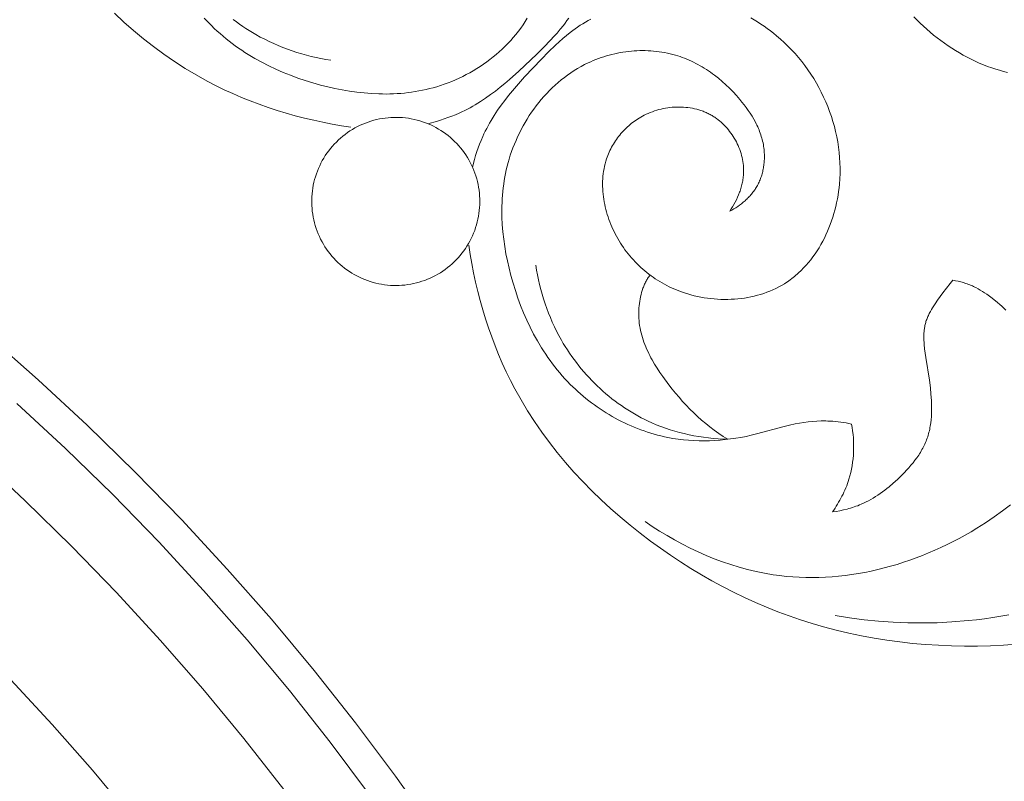
# Model space of a CAD drawing. Units: millimetres. Extents: x 25897 to 29160, y 12758 to 14256.
# Drawn here: x 26795 to 26862, y 13517 to 13568 of the extents above; entities that cross this region are included whole.
import ezdxf
from ezdxf import colors
from ezdxf.entities.mleader import LeaderData, LeaderLine
from ezdxf.math import Vec2, Vec3

# ---------------------------------------------------------------- set-up
doc = ezdxf.new("R2010")
doc.units = ezdxf.units.MM
doc.layers.get('0').update_dxf_attribs({"lineweight": 5})

# ---------------------------------------------------------------- blocks, each defined once
blk = doc.blocks.new('049')
for points in [[(143.972, 99.484), (141.367, 103.152), (138.664, 106.759), (135.863, 110.3), (132.969, 113.773), (129.982, 117.173), (126.907, 120.497), (123.745, 123.742), (120.501, 126.904), (117.177, 129.979), (113.777, 132.966)], [(139.627, 101.882), (136.957, 105.445), (134.191, 108.943), (131.332, 112.373), (128.382, 115.731), (125.345, 119.014), (122.222, 122.219), (119.018, 125.342), (115.735, 128.379)], [(133.807, 102.256), (131.108, 105.69), (128.317, 109.058), (125.437, 112.356), (122.47, 115.581), (119.42, 118.729), (116.29, 121.797), (113.082, 124.782)], [(123.478, 100.405), (120.843, 103.561), (118.125, 106.651), (115.326, 109.672)]]:
    blk.add_lwpolyline(points)
blk = doc.blocks.new('372')
blk.add_lwpolyline([(63159.906, -6869.358), (63159.909, -6869.555), (63159.919, -6869.752), (63159.937, -6869.949), (63159.961, -6870.145), (63159.991, -6870.341), (63160.029, -6870.535), (63160.073, -6870.727), (63160.124, -6870.918), (63160.181, -6871.107), (63160.245, -6871.294), (63160.316, -6871.479), (63160.393, -6871.661), (63160.476, -6871.84), (63160.565, -6872.016), (63160.66, -6872.189), (63160.761, -6872.359), (63160.868, -6872.525), (63160.981, -6872.687), (63161.1, -6872.846), (63161.223, -6873), (63161.352, -6873.149), (63161.487, -6873.294), (63161.626, -6873.435), (63161.77, -6873.57), (63161.918, -6873.7), (63162.071, -6873.826), (63162.228, -6873.945), (63162.389, -6874.059), (63162.555, -6874.168), (63162.723, -6874.271), (63162.896, -6874.368), (63163.071, -6874.458), (63163.25, -6874.543), (63163.431, -6874.621), (63163.615, -6874.693), (63163.801, -6874.759), (63163.99, -6874.818), (63164.181, -6874.871), (63164.373, -6874.916), (63164.566, -6874.956), (63164.761, -6874.988), (63164.957, -6875.014), (63165.154, -6875.033), (63165.351, -6875.045), (63165.549, -6875.05), (63165.746, -6875.048), (63165.944, -6875.039), (63166.141, -6875.024), (63166.337, -6875.002), (63166.532, -6874.973), (63166.727, -6874.937), (63166.92, -6874.894), (63167.111, -6874.845), (63167.301, -6874.789), (63167.488, -6874.727), (63167.673, -6874.658), (63167.856, -6874.583), (63168.036, -6874.501), (63168.213, -6874.414), (63168.387, -6874.32), (63168.558, -6874.22), (63168.724, -6874.114), (63168.888, -6874.003), (63169.047, -6873.886), (63169.202, -6873.764), (63169.353, -6873.636), (63169.499, -6873.503), (63169.641, -6873.365), (63169.777, -6873.222), (63169.909, -6873.075), (63170.035, -6872.923), (63170.156, -6872.767), (63170.272, -6872.607), (63170.382, -6872.443), (63170.486, -6872.275), (63170.584, -6872.103), (63170.677, -6871.929), (63170.763, -6871.751), (63170.843, -6871.57), (63170.916, -6871.387), (63170.984, -6871.201), (63171.044, -6871.013), (63171.099, -6870.823), (63171.146, -6870.631), (63171.187, -6870.438), (63171.221, -6870.243), (63171.248, -6870.047), (63171.269, -6869.851), (63171.283, -6869.654), (63171.289, -6869.456), (63171.289, -6869.259), (63171.283, -6869.061), (63171.269, -6868.864), (63171.248, -6868.668), (63171.221, -6868.472), (63171.187, -6868.277), (63171.146, -6868.084), (63171.099, -6867.892), (63171.044, -6867.702), (63170.984, -6867.514), (63170.916, -6867.328), (63170.843, -6867.145), (63170.763, -6866.964), (63170.677, -6866.787), (63170.584, -6866.612), (63170.486, -6866.44), (63170.382, -6866.273), (63170.272, -6866.108), (63170.156, -6865.948), (63170.035, -6865.792), (63169.909, -6865.64), (63169.777, -6865.493), (63169.641, -6865.35), (63169.499, -6865.212), (63169.353, -6865.079), (63169.202, -6864.951), (63169.047, -6864.829), (63168.888, -6864.712), (63168.724, -6864.601), (63168.558, -6864.495), (63168.387, -6864.395), (63168.213, -6864.301), (63168.036, -6864.214), (63167.856, -6864.132), (63167.673, -6864.057), (63167.488, -6863.988), (63167.301, -6863.926), (63167.111, -6863.87), (63166.92, -6863.821), (63166.727, -6863.778), (63166.532, -6863.742), (63166.337, -6863.713), (63166.141, -6863.691), (63165.944, -6863.676), (63165.746, -6863.667), (63165.549, -6863.665), (63165.351, -6863.671), (63165.154, -6863.683), (63164.957, -6863.701), (63164.761, -6863.727), (63164.566, -6863.76), (63164.373, -6863.799), (63164.181, -6863.845), (63163.99, -6863.897), (63163.801, -6863.956), (63163.615, -6864.022), (63163.431, -6864.094), (63163.25, -6864.172), (63163.071, -6864.257), (63162.896, -6864.348), (63162.723, -6864.444), (63162.555, -6864.547), (63162.389, -6864.656), (63162.228, -6864.77), (63162.071, -6864.89), (63161.918, -6865.015), (63161.77, -6865.145), (63161.626, -6865.28), (63161.487, -6865.421), (63161.352, -6865.566), (63161.223, -6865.715), (63161.1, -6865.869), (63160.981, -6866.028), (63160.868, -6866.19), (63160.761, -6866.356), (63160.66, -6866.526), (63160.565, -6866.699), (63160.476, -6866.875), (63160.393, -6867.054), (63160.316, -6867.236), (63160.245, -6867.421), (63160.181, -6867.608), (63160.124, -6867.797), (63160.073, -6867.988), (63160.029, -6868.18), (63159.991, -6868.375), (63159.961, -6868.57), (63159.937, -6868.766), (63159.919, -6868.963), (63159.909, -6869.16)], close=True)
for points in [[(63143.113, -6864.897), (63143.984, -6864.93), (63144.852, -6864.985), (63145.718, -6865.065), (63146.58, -6865.17), (63147.438, -6865.301), (63148.29, -6865.457), (63149.137, -6865.64), (63149.977, -6865.85), (63150.81, -6866.087), (63151.421, -6866.281), (63152.027, -6866.489), (63152.629, -6866.713), (63153.225, -6866.95), (63153.816, -6867.201), (63154.402, -6867.466), (63154.981, -6867.744), (63155.555, -6868.034), (63156.122, -6868.337), (63156.683, -6868.651), (63157.237, -6868.977), (63157.784, -6869.313), (63158.324, -6869.661), (63158.856, -6870.019), (63159.38, -6870.386), (63159.896, -6870.763)], [(63216.535, -6877.879), (63215.952, -6877.214), (63215.356, -6876.561), (63214.747, -6875.922), (63214.125, -6875.296), (63213.49, -6874.685), (63212.842, -6874.088), (63212.182, -6873.506), (63211.509, -6872.94), (63210.824, -6872.391), (63210.126, -6871.859), (63209.417, -6871.344), (63208.696, -6870.847), (63207.962, -6870.368), (63207.217, -6869.909), (63206.461, -6869.47), (63205.743, -6869.077), (63205.015, -6868.702), (63204.278, -6868.344), (63203.533, -6868.004), (63202.779, -6867.682), (63202.017, -6867.377), (63201.248, -6867.09), (63200.471, -6866.82), (63199.688, -6866.568), (63198.899, -6866.333), (63198.104, -6866.116), (63197.304, -6865.917), (63196.499, -6865.734), (63195.689, -6865.569), (63194.876, -6865.422), (63194.058, -6865.291), (63193.192, -6865.173), (63192.323, -6865.074), (63191.452, -6864.996), (63190.58, -6864.938), (63189.706, -6864.902), (63188.833, -6864.889), (63187.961, -6864.897), (63187.09, -6864.93), (63186.221, -6864.985), (63185.356, -6865.065), (63184.494, -6865.17), (63183.636, -6865.301), (63182.784, -6865.457), (63181.937, -6865.64), (63181.097, -6865.85), (63180.264, -6866.087), (63179.653, -6866.281), (63179.046, -6866.489), (63178.445, -6866.713), (63177.849, -6866.95), (63177.258, -6867.201), (63176.672, -6867.466), (63176.092, -6867.744), (63175.519, -6868.034), (63174.952, -6868.337), (63174.391, -6868.651), (63173.837, -6868.977), (63173.29, -6869.313), (63172.75, -6869.661), (63172.218, -6870.019), (63171.694, -6870.386), (63171.178, -6870.763)], [(63192.856, -6865.967), (63193.435, -6866.079), (63194.012, -6866.205), (63194.587, -6866.346), (63195.16, -6866.501), (63195.73, -6866.671), (63196.295, -6866.856), (63196.856, -6867.056), (63197.411, -6867.272), (63197.959, -6867.502), (63198.5, -6867.748), (63199.033, -6868.009), (63199.558, -6868.287), (63200.072, -6868.58), (63200.576, -6868.889), (63201.069, -6869.214), (63201.55, -6869.556), (63201.903, -6869.823), (63202.249, -6870.1), (63202.588, -6870.386), (63202.919, -6870.68), (63203.243, -6870.983), (63203.559, -6871.294), (63203.868, -6871.613), (63204.17, -6871.939), (63204.464, -6872.273), (63204.75, -6872.615), (63205.029, -6872.963), (63205.301, -6873.319), (63205.564, -6873.681), (63205.82, -6874.05), (63206.068, -6874.424), (63206.309, -6874.805), (63206.542, -6875.192), (63206.767, -6875.584), (63206.984, -6875.981), (63207.193, -6876.384), (63207.395, -6876.791), (63207.588, -6877.204), (63207.774, -6877.62), (63207.951, -6878.041), (63208.121, -6878.466), (63208.282, -6878.895), (63208.436, -6879.327), (63208.581, -6879.762), (63208.718, -6880.201), (63208.847, -6880.643), (63208.968, -6881.087), (63209.08, -6881.534), (63209.235, -6882.214), (63209.369, -6882.899), (63209.483, -6883.586), (63209.574, -6884.275)], [(63147.644, -6868.972), (63147.881, -6868.962), (63148.119, -6868.956), (63148.356, -6868.954), (63148.62, -6868.958), (63148.885, -6868.966), (63149.149, -6868.98), (63149.412, -6868.999), (63149.675, -6869.024), (63149.938, -6869.053), (63150.199, -6869.087), (63150.46, -6869.126), (63150.721, -6869.17), (63150.98, -6869.219), (63151.239, -6869.272), (63151.497, -6869.33), (63152.011, -6869.459), (63152.52, -6869.606), (63153.026, -6869.769), (63153.527, -6869.948), (63154.023, -6870.143), (63154.514, -6870.353), (63154.999, -6870.577), (63155.479, -6870.815), (63155.953, -6871.065), (63156.421, -6871.329), (63156.852, -6871.586), (63157.277, -6871.854), (63157.694, -6872.133), (63158.103, -6872.423), (63158.503, -6872.724), (63158.893, -6873.036), (63159.272, -6873.359), (63159.64, -6873.694), (63159.819, -6873.866), (63159.995, -6874.041), (63160.168, -6874.219), (63160.338, -6874.4), (63160.504, -6874.584), (63160.666, -6874.771), (63160.825, -6874.961), (63160.979, -6875.154), (63161.13, -6875.351), (63161.277, -6875.55), (63161.42, -6875.753), (63161.559, -6875.959), (63161.694, -6876.168), (63161.824, -6876.38), (63161.949, -6876.596), (63162.07, -6876.814), (63162.194, -6877.052), (63162.313, -6877.294), (63162.427, -6877.539), (63162.534, -6877.787), (63162.636, -6878.038), (63162.732, -6878.292), (63162.823, -6878.548), (63162.907, -6878.807), (63162.985, -6879.068), (63163.057, -6879.33), (63163.122, -6879.595), (63163.182, -6879.861), (63163.234, -6880.129), (63163.281, -6880.398), (63163.32, -6880.667), (63163.353, -6880.938), (63163.379, -6881.209), (63163.398, -6881.48), (63163.41, -6881.752), (63163.415, -6882.024), (63163.413, -6882.295), (63163.404, -6882.566), (63163.387, -6882.836), (63163.362, -6883.106), (63163.331, -6883.374), (63163.291, -6883.641), (63163.244, -6883.907), (63163.189, -6884.171), (63163.126, -6884.433)], [(63198.093, -6880.522), (63197.939, -6880.422), (63197.787, -6880.32), (63197.637, -6880.214), (63197.49, -6880.105), (63197.344, -6879.992), (63197.201, -6879.877), (63197.061, -6879.759), (63196.923, -6879.637), (63196.813, -6879.536), (63196.705, -6879.434), (63196.495, -6879.222), (63196.292, -6879.004), (63196.096, -6878.779), (63195.907, -6878.548), (63195.725, -6878.311), (63195.55, -6878.07), (63195.381, -6877.824), (63195.172, -6877.501), (63194.972, -6877.173), (63194.013, -6875.506), (63193.813, -6875.177), (63193.622, -6874.879), (63193.423, -6874.585), (63193.218, -6874.295), (63193.005, -6874.01), (63192.786, -6873.731), (63192.559, -6873.456), (63192.326, -6873.188), (63192.085, -6872.926), (63191.838, -6872.67), (63191.584, -6872.42), (63191.324, -6872.178), (63191.057, -6871.943), (63190.783, -6871.716), (63190.503, -6871.496), (63190.217, -6871.285), (63189.924, -6871.083), (63189.725, -6870.953), (63189.524, -6870.827), (63189.321, -6870.706), (63189.114, -6870.588), (63188.906, -6870.474), (63188.695, -6870.364), (63188.482, -6870.258), (63188.267, -6870.157), (63188.049, -6870.059), (63187.83, -6869.965), (63187.609, -6869.876), (63187.387, -6869.79), (63187.162, -6869.709), (63186.936, -6869.631), (63186.709, -6869.558), (63186.48, -6869.489), (63186.251, -6869.424), (63186.02, -6869.363), (63185.787, -6869.307), (63185.554, -6869.254), (63185.32, -6869.206), (63185.086, -6869.162), (63184.85, -6869.122), (63184.615, -6869.086), (63184.378, -6869.055), (63184.141, -6869.028), (63183.904, -6869.005), (63183.667, -6868.986), (63183.43, -6868.972), (63183.193, -6868.962), (63182.955, -6868.956), (63182.718, -6868.954), (63182.454, -6868.958), (63182.189, -6868.966), (63181.925, -6868.98), (63181.662, -6868.999), (63181.399, -6869.024), (63181.136, -6869.053), (63180.875, -6869.087), (63180.614, -6869.126), (63180.353, -6869.17), (63180.094, -6869.219), (63179.835, -6869.272), (63179.577, -6869.33), (63179.063, -6869.459), (63178.554, -6869.606), (63178.048, -6869.769), (63177.547, -6869.948), (63177.051, -6870.143), (63176.56, -6870.353), (63176.074, -6870.577), (63175.595, -6870.815), (63175.121, -6871.065), (63174.653, -6871.329), (63174.222, -6871.586), (63173.797, -6871.854), (63173.38, -6872.133), (63172.971, -6872.423), (63172.571, -6872.724), (63172.181, -6873.036), (63171.802, -6873.359), (63171.434, -6873.694), (63171.255, -6873.866), (63171.078, -6874.041), (63170.906, -6874.219), (63170.736, -6874.4), (63170.57, -6874.584), (63170.408, -6874.771), (63170.249, -6874.961), (63170.094, -6875.154), (63169.943, -6875.351), (63169.796, -6875.55), (63169.654, -6875.753), (63169.515, -6875.959), (63169.38, -6876.168), (63169.25, -6876.38), (63169.125, -6876.596), (63169.004, -6876.814), (63168.879, -6877.052), (63168.761, -6877.294), (63168.647, -6877.539), (63168.54, -6877.787), (63168.438, -6878.038), (63168.342, -6878.292), (63168.251, -6878.548), (63168.167, -6878.807), (63168.089, -6879.068), (63168.017, -6879.33), (63167.952, -6879.595), (63167.892, -6879.861), (63167.84, -6880.129), (63167.793, -6880.398), (63167.754, -6880.667), (63167.721, -6880.938), (63167.695, -6881.209), (63167.676, -6881.48), (63167.664, -6881.752), (63167.659, -6882.024), (63167.661, -6882.295), (63167.67, -6882.566), (63167.687, -6882.836), (63167.711, -6883.106), (63167.743, -6883.374), (63167.783, -6883.641), (63167.83, -6883.907), (63167.885, -6884.171), (63167.948, -6884.433), (63168.019, -6884.693), (63168.098, -6884.951), (63168.185, -6885.207), (63168.251, -6885.385), (63168.322, -6885.562), (63168.396, -6885.737), (63168.474, -6885.91), (63168.556, -6886.082), (63168.642, -6886.253), (63168.731, -6886.421), (63168.824, -6886.587), (63168.921, -6886.752), (63169.021, -6886.914), (63169.125, -6887.074), (63169.232, -6887.231), (63169.342, -6887.386), (63169.456, -6887.539), (63169.573, -6887.689), (63169.693, -6887.836), (63169.816, -6887.981), (63169.942, -6888.123), (63170.071, -6888.261), (63170.204, -6888.397), (63170.338, -6888.529), (63170.476, -6888.659), (63170.617, -6888.785), (63170.76, -6888.907), (63170.905, -6889.026), (63171.054, -6889.141), (63171.204, -6889.253), (63171.357, -6889.36), (63171.513, -6889.464), (63171.67, -6889.564), (63171.83, -6889.66), (63171.992, -6889.751), (63172.139, -6889.829), (63172.287, -6889.904), (63172.437, -6889.975), (63172.588, -6890.044), (63172.741, -6890.108), (63172.895, -6890.17), (63173.05, -6890.228), (63173.206, -6890.283), (63173.364, -6890.335), (63173.523, -6890.384), (63173.683, -6890.429), (63173.845, -6890.472), (63174.007, -6890.511), (63174.17, -6890.548), (63174.334, -6890.581), (63174.498, -6890.611), (63174.664, -6890.639), (63174.83, -6890.664), (63175.164, -6890.704), (63175.501, -6890.733), (63175.839, -6890.751), (63176.178, -6890.758), (63176.518, -6890.755), (63176.858, -6890.741), (63177.198, -6890.717), (63177.434, -6890.694), (63177.669, -6890.666), (63177.903, -6890.633), (63178.135, -6890.594), (63178.366, -6890.549), (63178.594, -6890.497), (63178.82, -6890.438), (63179.044, -6890.372), (63179.154, -6890.336), (63179.263, -6890.299), (63179.372, -6890.259), (63179.48, -6890.217), (63179.586, -6890.173), (63179.692, -6890.127), (63179.796, -6890.079), (63179.899, -6890.029), (63180.002, -6889.976), (63180.103, -6889.922), (63180.202, -6889.864), (63180.3, -6889.805), (63180.397, -6889.743), (63180.493, -6889.678), (63180.587, -6889.611), (63180.679, -6889.542), (63180.745, -6889.49), (63180.81, -6889.437), (63180.874, -6889.383), (63180.936, -6889.328), (63180.998, -6889.271), (63181.059, -6889.213), (63181.119, -6889.154), (63181.178, -6889.094), (63181.236, -6889.032), (63181.293, -6888.97), (63181.348, -6888.906), (63181.403, -6888.841), (63181.456, -6888.776), (63181.508, -6888.709), (63181.558, -6888.641), (63181.607, -6888.573), (63181.655, -6888.503), (63181.701, -6888.433), (63181.746, -6888.361), (63181.79, -6888.289), (63181.831, -6888.216), (63181.872, -6888.142), (63181.91, -6888.068), (63181.947, -6887.992), (63181.983, -6887.916), (63182.016, -6887.84), (63182.048, -6887.762), (63182.079, -6887.684), (63182.107, -6887.606), (63182.133, -6887.526), (63182.158, -6887.447), (63182.181, -6887.366), (63182.2, -6887.29), (63182.218, -6887.214), (63182.234, -6887.137), (63182.248, -6887.06), (63182.261, -6886.983), (63182.272, -6886.905), (63182.282, -6886.827), (63182.29, -6886.749), (63182.296, -6886.671), (63182.301, -6886.592), (63182.305, -6886.514), (63182.307, -6886.435), (63182.307, -6886.356), (63182.306, -6886.277), (63182.304, -6886.198), (63182.3, -6886.119), (63182.289, -6885.962), (63182.272, -6885.805), (63182.25, -6885.649), (63182.224, -6885.493), (63182.192, -6885.339), (63182.156, -6885.186), (63182.116, -6885.035), (63182.072, -6884.886)], [(63149.105, -6870.287), (63149.366, -6870.324), (63149.627, -6870.366), (63149.886, -6870.413), (63150.144, -6870.465), (63150.402, -6870.522), (63150.657, -6870.584), (63150.911, -6870.651), (63151.237, -6870.744), (63151.559, -6870.845), (63151.879, -6870.954), (63152.196, -6871.071), (63152.509, -6871.195), (63152.819, -6871.327), (63153.126, -6871.465), (63153.429, -6871.611), (63153.729, -6871.763), (63154.025, -6871.922), (63154.318, -6872.087), (63154.606, -6872.259), (63154.891, -6872.437), (63155.171, -6872.621), (63155.448, -6872.81), (63155.72, -6873.005)], [(63192.894, -6873.867), (63192.651, -6873.643), (63192.403, -6873.425), (63192.15, -6873.211), (63191.892, -6873.003), (63191.629, -6872.8), (63191.362, -6872.604), (63191.09, -6872.413), (63190.814, -6872.229), (63190.533, -6872.052), (63190.248, -6871.881), (63189.959, -6871.718), (63189.665, -6871.561), (63189.368, -6871.413), (63189.067, -6871.272), (63188.762, -6871.14), (63188.453, -6871.015), (63188.208, -6870.924), (63187.96, -6870.838), (63187.711, -6870.757), (63187.46, -6870.681), (63187.207, -6870.61), (63186.952, -6870.545), (63186.696, -6870.485), (63186.439, -6870.431), (63186.18, -6870.381), (63185.92, -6870.337), (63185.659, -6870.298), (63185.398, -6870.264), (63185.135, -6870.235), (63184.872, -6870.211), (63184.608, -6870.193), (63184.344, -6870.179), (63184.08, -6870.171), (63183.815, -6870.168), (63183.551, -6870.17), (63183.286, -6870.177), (63183.022, -6870.189), (63182.758, -6870.206), (63182.495, -6870.228), (63182.232, -6870.255), (63181.969, -6870.287), (63181.708, -6870.324), (63181.447, -6870.366), (63181.188, -6870.413), (63180.929, -6870.465), (63180.672, -6870.522), (63180.417, -6870.584), (63180.163, -6870.651), (63179.837, -6870.744), (63179.515, -6870.845), (63179.195, -6870.954), (63178.878, -6871.071), (63178.565, -6871.195), (63178.255, -6871.327), (63177.948, -6871.465), (63177.645, -6871.611), (63177.345, -6871.763), (63177.049, -6871.922), (63176.756, -6872.087), (63176.468, -6872.259), (63176.183, -6872.437), (63175.903, -6872.621), (63175.626, -6872.81), (63175.354, -6873.005)], [(63214.756, -6878.932), (63214.441, -6878.473), (63214.117, -6878.021), (63213.783, -6877.574), (63213.44, -6877.134), (63213.09, -6876.7), (63212.368, -6875.851), (63211.699, -6875.111), (63211.01, -6874.393), (63210.302, -6873.697), (63209.574, -6873.023), (63208.826, -6872.374), (63208.059, -6871.749), (63207.272, -6871.15), (63206.465, -6870.578)], [(63181.3, -6878.008), (63181.31, -6877.939), (63181.322, -6877.869), (63181.336, -6877.8), (63181.352, -6877.73), (63181.369, -6877.661), (63181.389, -6877.591), (63181.409, -6877.521), (63181.432, -6877.452), (63181.456, -6877.383), (63181.482, -6877.314), (63181.509, -6877.245), (63181.537, -6877.176), (63181.567, -6877.107), (63181.598, -6877.039), (63181.665, -6876.904), (63181.736, -6876.77), (63181.812, -6876.639), (63181.892, -6876.509), (63181.976, -6876.382), (63182.063, -6876.258), (63182.154, -6876.137), (63182.247, -6876.019), (63182.343, -6875.904), (63182.461, -6875.772), (63182.582, -6875.645), (63182.706, -6875.524), (63182.832, -6875.407), (63182.961, -6875.296), (63183.093, -6875.19), (63183.227, -6875.088), (63183.363, -6874.991), (63183.502, -6874.899), (63183.643, -6874.81), (63183.786, -6874.727), (63183.931, -6874.647), (63184.078, -6874.571), (63184.226, -6874.499), (63184.376, -6874.431), (63184.528, -6874.366), (63184.681, -6874.305), (63184.836, -6874.247), (63184.992, -6874.192), (63185.149, -6874.141), (63185.307, -6874.092), (63185.467, -6874.046), (63185.788, -6873.962), (63186.112, -6873.887), (63186.438, -6873.82), (63186.765, -6873.762), (63187.456, -6873.657), (63187.82, -6873.611), (63188.183, -6873.573), (63188.546, -6873.542), (63188.909, -6873.519), (63189.272, -6873.504), (63189.634, -6873.497), (63189.997, -6873.499), (63190.359, -6873.51), (63190.721, -6873.53), (63191.083, -6873.56), (63191.445, -6873.6), (63191.807, -6873.651), (63192.17, -6873.712), (63192.532, -6873.784), (63192.894, -6873.867)], [(63163.448, -6874.668), (63163.718, -6875.142), (63163.847, -6875.383), (63163.971, -6875.627), (63164.09, -6875.872), (63164.203, -6876.121), (63164.31, -6876.371), (63164.41, -6876.624), (63164.481, -6876.817), (63164.548, -6877.011), (63164.611, -6877.206), (63164.671, -6877.402), (63164.727, -6877.6), (63164.779, -6877.798), (63164.874, -6878.198), (63164.957, -6878.601), (63165.028, -6879.007), (63165.088, -6879.416), (63165.139, -6879.828), (63165.18, -6880.241), (63165.214, -6880.656), (63165.262, -6881.489), (63165.305, -6883.157), (63165.311, -6883.825), (63165.303, -6884.49), (63165.291, -6884.821), (63165.271, -6885.151), (63165.243, -6885.481), (63165.206, -6885.81), (63165.177, -6886.013), (63165.144, -6886.217), (63165.107, -6886.42)], [(63167.626, -6874.668), (63167.356, -6875.142), (63167.227, -6875.383), (63167.103, -6875.627), (63166.984, -6875.872), (63166.871, -6876.121), (63166.764, -6876.371), (63166.664, -6876.624), (63166.593, -6876.817), (63166.526, -6877.011), (63166.463, -6877.206), (63166.403, -6877.402), (63166.347, -6877.6), (63166.294, -6877.798), (63166.199, -6878.198), (63166.117, -6878.601), (63166.046, -6879.007), (63165.986, -6879.416), (63165.935, -6879.828), (63165.894, -6880.241), (63165.86, -6880.656), (63165.812, -6881.489), (63165.769, -6883.157), (63165.763, -6883.825), (63165.771, -6884.49), (63165.783, -6884.821), (63165.803, -6885.151), (63165.831, -6885.481), (63165.868, -6885.81), (63165.897, -6886.013), (63165.93, -6886.217), (63165.967, -6886.42), (63166.008, -6886.622), (63166.053, -6886.823), (63166.102, -6887.024), (63166.154, -6887.225), (63166.21, -6887.424)], [(63196.06, -6892.249), (63196.087, -6891.98), (63196.198, -6891.173), (63196.29, -6890.571), (63196.344, -6890.27), (63196.374, -6890.121), (63196.407, -6889.973), (63196.443, -6889.826), (63196.483, -6889.681), (63196.527, -6889.539), (63196.551, -6889.468), (63196.576, -6889.398), (63196.602, -6889.329), (63196.63, -6889.26), (63196.658, -6889.193), (63196.688, -6889.125), (63196.72, -6889.059), (63196.753, -6888.994), (63196.788, -6888.929), (63196.824, -6888.866), (63196.86, -6888.806), (63196.898, -6888.747), (63196.937, -6888.688), (63196.978, -6888.631), (63197.019, -6888.574), (63197.063, -6888.518), (63197.107, -6888.463), (63197.152, -6888.409), (63197.199, -6888.355), (63197.247, -6888.302), (63197.345, -6888.198), (63197.447, -6888.096), (63197.552, -6887.997), (63197.661, -6887.9), (63197.771, -6887.805), (63197.999, -6887.62), (63198.465, -6887.267), (63199.719, -6886.35), (63200.129, -6886.033), (63200.465, -6885.759), (63200.794, -6885.473), (63200.955, -6885.326), (63201.112, -6885.175), (63201.266, -6885.02), (63201.416, -6884.863), (63201.56, -6884.701), (63201.699, -6884.536), (63201.833, -6884.367), (63201.897, -6884.282), (63201.96, -6884.195), (63202.02, -6884.107), (63202.079, -6884.019), (63202.137, -6883.929), (63202.192, -6883.838), (63202.245, -6883.747), (63202.296, -6883.654), (63202.345, -6883.56), (63202.392, -6883.465), (63202.437, -6883.369), (63202.479, -6883.272), (63202.519, -6883.174), (63202.557, -6883.075), (63202.593, -6882.975), (63202.627, -6882.874), (63202.659, -6882.772), (63202.689, -6882.669), (63202.717, -6882.566), (63202.743, -6882.462), (63202.767, -6882.357), (63202.79, -6882.252), (63202.83, -6882.04), (63202.863, -6881.825), (63202.89, -6881.609), (63202.911, -6881.391), (63202.927, -6881.172), (63202.937, -6880.953), (63202.943, -6880.732), (63202.945, -6880.512), (63202.936, -6880.071), (63202.917, -6879.691), (63202.887, -6879.314), (63202.867, -6879.126), (63202.844, -6878.94), (63202.818, -6878.754), (63202.788, -6878.569), (63202.753, -6878.386), (63202.715, -6878.204), (63202.673, -6878.023), (63202.626, -6877.843), (63202.574, -6877.665), (63202.518, -6877.488), (63202.456, -6877.313), (63202.39, -6877.139), (63202.342, -6877.023), (63202.292, -6876.908), (63202.239, -6876.793), (63202.184, -6876.679), (63202.127, -6876.567), (63202.068, -6876.455), (63202.007, -6876.344), (63201.944, -6876.234), (63201.812, -6876.018), (63201.673, -6875.806), (63201.528, -6875.6), (63201.376, -6875.398)], [(63201.376, -6875.398), (63201.35, -6875.55), (63201.321, -6875.703), (63201.29, -6875.855), (63201.255, -6876.006), (63201.217, -6876.157), (63201.177, -6876.307), (63201.134, -6876.457), (63201.087, -6876.605), (63201.038, -6876.753), (63200.985, -6876.9), (63200.93, -6877.045), (63200.871, -6877.19), (63200.81, -6877.333), (63200.745, -6877.474), (63200.677, -6877.614), (63200.606, -6877.753), (63200.492, -6877.959), (63200.371, -6878.161), (63200.244, -6878.36), (63200.11, -6878.554), (63199.97, -6878.744), (63199.823, -6878.93), (63199.671, -6879.111), (63199.514, -6879.288), (63199.352, -6879.46), (63199.184, -6879.627), (63199.012, -6879.789), (63198.836, -6879.947), (63198.656, -6880.099), (63198.472, -6880.245), (63198.284, -6880.387), (63198.093, -6880.522)], [(63182.072, -6884.886), (63182.035, -6885.061), (63181.994, -6885.236), (63181.948, -6885.41), (63181.896, -6885.583), (63181.839, -6885.755), (63181.777, -6885.926), (63181.71, -6886.094), (63181.637, -6886.26), (63181.598, -6886.342), (63181.558, -6886.423), (63181.516, -6886.503), (63181.473, -6886.583), (63181.428, -6886.661), (63181.382, -6886.739), (63181.334, -6886.816), (63181.285, -6886.891), (63181.234, -6886.966), (63181.181, -6887.039), (63181.127, -6887.111), (63181.071, -6887.182), (63181.014, -6887.252), (63180.955, -6887.321), (63180.894, -6887.388), (63180.832, -6887.453), (63180.784, -6887.501), (63180.735, -6887.549), (63180.685, -6887.596), (63180.634, -6887.641), (63180.583, -6887.686), (63180.53, -6887.73), (63180.423, -6887.816), (63180.312, -6887.898), (63180.199, -6887.976), (63180.082, -6888.051), (63179.963, -6888.123), (63179.842, -6888.19), (63179.718, -6888.254), (63179.591, -6888.314), (63179.463, -6888.371), (63179.333, -6888.423), (63179.201, -6888.472), (63179.068, -6888.517), (63178.933, -6888.557), (63178.797, -6888.594), (63178.66, -6888.627), (63178.522, -6888.655), (63178.383, -6888.679), (63178.243, -6888.699), (63178.104, -6888.715), (63177.964, -6888.727), (63177.824, -6888.734), (63177.684, -6888.737), (63177.544, -6888.735), (63177.405, -6888.729), (63177.266, -6888.718), (63177.128, -6888.702), (63176.991, -6888.682), (63176.922, -6888.671), (63176.854, -6888.658), (63176.787, -6888.643), (63176.72, -6888.628), (63176.647, -6888.61), (63176.574, -6888.591), (63176.502, -6888.57), (63176.43, -6888.547), (63176.359, -6888.524), (63176.288, -6888.499), (63176.218, -6888.473), (63176.148, -6888.445), (63176.079, -6888.416), (63176.01, -6888.386), (63175.942, -6888.355), (63175.874, -6888.322), (63175.807, -6888.289), (63175.741, -6888.254), (63175.609, -6888.18), (63175.48, -6888.102), (63175.354, -6888.02), (63175.23, -6887.933), (63175.108, -6887.843), (63174.99, -6887.748), (63174.874, -6887.649), (63174.761, -6887.547), (63174.651, -6887.441), (63174.544, -6887.332), (63174.441, -6887.219), (63174.34, -6887.103), (63174.244, -6886.985), (63174.15, -6886.863), (63174.06, -6886.739), (63173.974, -6886.612), (63173.891, -6886.482), (63173.813, -6886.351), (63173.738, -6886.217), (63173.667, -6886.081), (63173.6, -6885.943), (63173.538, -6885.804), (63173.48, -6885.663), (63173.426, -6885.52), (63173.376, -6885.377), (63173.338, -6885.255), (63173.304, -6885.134), (63173.272, -6885.011), (63173.244, -6884.888), (63173.219, -6884.764), (63173.196, -6884.64), (63173.177, -6884.515), (63173.161, -6884.391), (63173.148, -6884.265), (63173.139, -6884.14), (63173.132, -6884.015), (63173.128, -6883.889), (63173.127, -6883.764), (63173.129, -6883.639), (63173.134, -6883.514), (63173.143, -6883.389), (63173.154, -6883.265), (63173.168, -6883.141), (63173.185, -6883.017), (63173.204, -6882.894), (63173.227, -6882.772), (63173.253, -6882.65), (63173.281, -6882.529), (63173.312, -6882.409), (63173.346, -6882.29), (63173.383, -6882.172), (63173.423, -6882.055), (63173.465, -6881.939), (63173.511, -6881.824), (63173.559, -6881.71), (63173.609, -6881.598), (63173.663, -6881.487), (63173.742, -6881.335), (63173.826, -6881.186), (63173.915, -6881.04), (63174.009, -6880.897), (63174.108, -6880.757), (63174.211, -6880.62), (63174.318, -6880.486), (63174.43, -6880.355), (63174.546, -6880.227), (63174.666, -6880.103), (63174.789, -6879.981), (63174.917, -6879.863), (63175.047, -6879.748), (63175.181, -6879.636), (63175.319, -6879.527), (63175.459, -6879.422), (63175.602, -6879.32), (63175.749, -6879.222), (63175.897, -6879.127), (63176.048, -6879.035), (63176.202, -6878.947), (63176.358, -6878.862), (63176.515, -6878.781), (63176.675, -6878.703), (63176.836, -6878.629), (63176.999, -6878.558), (63177.164, -6878.492), (63177.329, -6878.428), (63177.496, -6878.369), (63177.664, -6878.313), (63177.833, -6878.261), (63178.002, -6878.212), (63178.178, -6878.166), (63178.355, -6878.124), (63178.532, -6878.086), (63178.71, -6878.052), (63178.888, -6878.022), (63179.066, -6877.996), (63179.245, -6877.974), (63179.423, -6877.956), (63179.602, -6877.942), (63179.781, -6877.932), (63179.96, -6877.927), (63180.139, -6877.925), (63180.317, -6877.926), (63180.496, -6877.932), (63180.674, -6877.942), (63180.852, -6877.956), (63181.03, -6877.974), (63181.207, -6877.995), (63181.384, -6878.021), (63181.56, -6878.05), (63181.736, -6878.083), (63181.911, -6878.121), (63182.085, -6878.162), (63182.259, -6878.207), (63182.431, -6878.255), (63182.603, -6878.308), (63182.774, -6878.364), (63182.943, -6878.425), (63183.112, -6878.489), (63183.28, -6878.556), (63183.446, -6878.628), (63183.611, -6878.703), (63183.814, -6878.802), (63184.015, -6878.907), (63184.214, -6879.017), (63184.41, -6879.133), (63184.603, -6879.254), (63184.794, -6879.38), (63184.981, -6879.511), (63185.165, -6879.647), (63185.346, -6879.788), (63185.523, -6879.934), (63185.696, -6880.084), (63185.866, -6880.238), (63186.031, -6880.396), (63186.192, -6880.559), (63186.348, -6880.725), (63186.5, -6880.895), (63186.647, -6881.069), (63186.789, -6881.247), (63186.926, -6881.428), (63187.057, -6881.612), (63187.183, -6881.799), (63187.303, -6881.989), (63187.418, -6882.182), (63187.526, -6882.378), (63187.628, -6882.576), (63187.724, -6882.777), (63187.813, -6882.98), (63187.896, -6883.185), (63187.971, -6883.393), (63188.04, -6883.602), (63188.101, -6883.813), (63188.155, -6884.026), (63188.182, -6884.143), (63188.206, -6884.262), (63188.228, -6884.38), (63188.247, -6884.499), (63188.265, -6884.618), (63188.28, -6884.738), (63188.293, -6884.858), (63188.304, -6884.978), (63188.313, -6885.099), (63188.319, -6885.22), (63188.326, -6885.462), (63188.325, -6885.705), (63188.315, -6885.948), (63188.298, -6886.191), (63188.272, -6886.435), (63188.239, -6886.679), (63188.198, -6886.922), (63188.15, -6887.165), (63188.095, -6887.407), (63188.032, -6887.648), (63187.963, -6887.889), (63187.887, -6888.128), (63187.804, -6888.365), (63187.714, -6888.601), (63187.618, -6888.836), (63187.516, -6889.068), (63187.408, -6889.298), (63187.294, -6889.525), (63187.174, -6889.75), (63187.049, -6889.973), (63186.918, -6890.192), (63186.782, -6890.408), (63186.64, -6890.621), (63186.494, -6890.83), (63186.343, -6891.036), (63186.187, -6891.238), (63186.026, -6891.436), (63185.792, -6891.708), (63185.549, -6891.972), (63185.297, -6892.227), (63185.038, -6892.473), (63184.771, -6892.71), (63184.497, -6892.939), (63184.216, -6893.158), (63183.929, -6893.369), (63183.635, -6893.57), (63183.336, -6893.762), (63183.03, -6893.945), (63182.72, -6894.119), (63182.405, -6894.283), (63182.085, -6894.438), (63181.761, -6894.583), (63181.433, -6894.718), (63181.101, -6894.844), (63180.766, -6894.961), (63180.428, -6895.067), (63180.087, -6895.164), (63179.745, -6895.25), (63179.4, -6895.327), (63179.053, -6895.394), (63178.705, -6895.45), (63178.357, -6895.496), (63178.007, -6895.532), (63177.657, -6895.558), (63177.307, -6895.573), (63176.958, -6895.578), (63176.609, -6895.573), (63176.261, -6895.556), (63175.914, -6895.529), (63175.649, -6895.501), (63175.385, -6895.467), (63175.122, -6895.427), (63174.86, -6895.381), (63174.599, -6895.329), (63174.339, -6895.271), (63174.081, -6895.207), (63173.824, -6895.138)], [(63200.042, -6893.368), (63199.85, -6893.364), (63199.658, -6893.356), (63199.466, -6893.344), (63199.274, -6893.329), (63199.083, -6893.31), (63198.7, -6893.262), (63198.358, -6893.209), (63198.188, -6893.178), (63198.018, -6893.143), (63197.85, -6893.104), (63197.683, -6893.059), (63197.518, -6893.01), (63197.436, -6892.983), (63197.354, -6892.954), (63197.268, -6892.922), (63197.182, -6892.887), (63197.097, -6892.852), (63197.013, -6892.814), (63196.929, -6892.775), (63196.846, -6892.734), (63196.764, -6892.692), (63196.682, -6892.648), (63196.521, -6892.556), (63196.364, -6892.458), (63196.21, -6892.356), (63196.06, -6892.249)], [(63188.735, -6904.83), (63188.497, -6904.687), (63188.257, -6904.55), (63188.014, -6904.42), (63187.768, -6904.295), (63187.493, -6904.165), (63187.216, -6904.041), (63186.935, -6903.926), (63186.653, -6903.817), (63186.367, -6903.716), (63186.08, -6903.622), (63185.79, -6903.535), (63185.498, -6903.455), (63185.204, -6903.381), (63184.909, -6903.315), (63184.612, -6903.255), (63184.313, -6903.202), (63184.013, -6903.155), (63183.712, -6903.115), (63183.409, -6903.081), (63183.105, -6903.054), (63182.801, -6903.032), (63182.496, -6903.017), (63182.19, -6903.008), (63181.884, -6903.005), (63181.577, -6903.008)]]:
    blk.add_lwpolyline(points)

msp = doc.modelspace()

# ---------------------------------------------------------------- block references
at = {"xscale": -1, "rotation": 135.0206177100712}
msp.add_blockref('372', (-22715.785, 53345.661), dxfattribs=at)
msp.add_blockref('049', (26679.332, 13413.972))

# ---------------------------------------------------------------- leaders
ml = msp.add_multileader_mtext('Standard')
ml.set_content('R-049 (350*350)', color=256)
ml.set_leader_properties()
ml.build(insert=Vec2(0, 0))
ml.multileader.update_dxf_attribs({"dogleg_length": 30, "arrow_head_size": 30})
ctx = ml.context
ctx.base_point, ctx.char_height, ctx.arrow_head_size, ctx.plane_origin = Vec3(27452.35, 13499.495), 50, 30, Vec3(27208.811, 13836.973)
notes = []
notes.append((ctx, [(0, (1, 1, 0), (27422.35, 13499.495), (1, 0), 30, [(0, [(26799.959, 13499.505)], 0, [])])]))
ctx.mtext.insert, ctx.mtext.width, ctx.mtext.flow_direction = Vec3(27454.35, 13531.811), 1177.82046, 5
for ctx, leaders in notes:
    for number, flags, end, landing, length, lines in leaders:
        leader = LeaderData()
        leader.index, (leader.has_last_leader_line, leader.has_dogleg_vector, leader.attachment_direction) = number, flags
        leader.last_leader_point, leader.dogleg_vector, leader.dogleg_length = Vec3(end), Vec3(landing), length
        for number, points, colour, breaks in lines:
            line = LeaderLine()
            line.index, line.vertices, line.color, line.breaks = number, Vec3.list(points), colors.encode_raw_color(colour), breaks
            leader.lines.append(line)
        ctx.leaders.append(leader)

doc.saveas('drawing.dxf')
